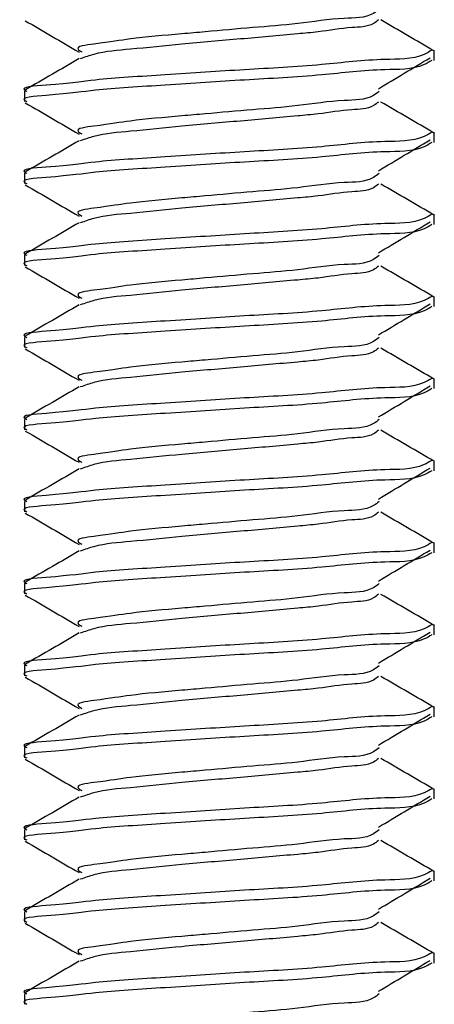
# Model space of a CAD drawing. Extents: x 3 to 343, y -885 to -797.
# Drawn here: x 24 to 24, y -852 to -852 of the extents above; entities that cross this region are included whole.
import ezdxf

# ---------------------------------------------------------------- set-up
doc = ezdxf.new("R2010")
doc.units = 0
doc.header["$LTSCALE"] = 2
doc.header["$MEASUREMENT"] = 0
doc.layers.get('0').update_dxf_attribs({"linetype": 'CONTINUOUS'})

# ---------------------------------------------------------------- blocks, each defined once
blk = doc.blocks.new('A$C86e4a33f')
for p, q in [((10.36879, 1.31503), (10.36879, 1.32129)), ((10.11879, 1.29629), (10.11879, 1.29004)), ((10.36879, 1.26504), (10.36879, 1.27129)), ((10.11879, 1.24629), (10.11879, 1.24004)), ((10.36879, 1.21503), (10.36879, 1.22129)), ((10.11879, 1.19629), (10.11879, 1.19004)), ((10.36879, 1.16504), (10.36879, 1.17128)), ((10.11879, 1.14629), (10.11879, 1.14004)), ((10.36879, 1.11504), (10.36879, 1.12129)), ((10.11879, 1.09629), (10.11879, 1.09003)), ((10.36879, 1.06504), (10.36879, 1.07128)), ((10.11879, 1.04629), (10.11879, 1.04004)), ((10.36879, 1.01504), (10.36879, 1.02129)), ((10.11879, 0.99629), (10.11879, 0.99003)), ((10.36879, 0.96504), (10.36879, 0.97128)), ((10.11879, 0.94629), (10.11879, 0.94004)), ((10.36879, 0.91504), (10.36879, 0.92129)), ((10.11879, 0.89629), (10.11879, 0.89003)), ((10.36879, 0.86504), (10.36879, 0.87129)), ((10.11879, 0.84629), (10.11879, 0.84004)), ((10.36879, 0.81504), (10.36879, 0.82129)), ((10.11879, 0.79629), (10.11879, 0.79004)), ((10.36879, 0.76504), (10.36879, 0.77129)), ((10.11879, 0.74628), (10.11879, 0.74004))]:
    blk.add_line(p, q)
for points, knots in [([(10.33516, 1.34624), (10.33402, 1.34535), (10.3281, 1.34072), (10.30988, 1.34116), (10.28602, 1.33711), (10.25754, 1.3351), (10.2339, 1.33288), (10.20938, 1.33078), (10.18407, 1.32857), (10.1698, 1.32598), (10.14845, 1.32345), (10.15286, 1.32081), (10.15383, 1.32023)], [0, 0, 0, 0, 0.022684, 0.118178, 0.269663, 0.415037, 0.569651, 0.64506, 0.812306, 0.931233, 0.985022, 1, 1, 1, 1]), ([(10.11937, 1.33924), (10.12483, 1.33606), (10.13575, 1.32971), (10.14667, 1.32335), (10.15212, 1.32017)], [0, 0, 0, 0, 0.500399, 1, 1, 1, 1]), ([(10.33479, 1.33972), (10.33378, 1.33892), (10.32923, 1.33533), (10.31574, 1.33536), (10.30076, 1.33257), (10.278, 1.33062), (10.25037, 1.328), (10.21627, 1.32534), (10.18655, 1.32196), (10.16548, 1.32049), (10.15566, 1.31704), (10.15293, 1.31608)], [0, 0, 0, 0, 0.020774, 0.093227, 0.206054, 0.274159, 0.463864, 0.65926, 0.830832, 0.952834, 1, 1, 1, 1]), ([(10.36859, 1.32081), (10.36321, 1.32396), (10.35243, 1.33027), (10.34164, 1.33656), (10.33624, 1.3397)], [0, 0, 0, 0, 0.499781, 1, 1, 1, 1]), ([(10.36732, 1.32129), (10.36574, 1.32038), (10.35711, 1.31545), (10.33329, 1.31632), (10.29754, 1.31169), (10.2522, 1.3095), (10.2081, 1.30637), (10.16235, 1.3037), (10.1456, 1.30077), (10.11509, 1.29882), (10.11985, 1.29649), (10.12026, 1.29629)], [0, 0, 0, 0, 0.021605, 0.117914, 0.271322, 0.458762, 0.651842, 0.821294, 0.941525, 0.994964, 1, 1, 1, 1]), ([(10.36732, 1.31503), (10.36574, 1.31413), (10.35711, 1.3092), (10.33329, 1.31007), (10.29754, 1.30545), (10.2522, 1.30325), (10.2081, 1.30012), (10.16235, 1.29744), (10.14561, 1.29453), (10.11509, 1.29256), (10.11985, 1.29024), (10.12026, 1.29004)], [0, 0, 0, 0, 0.021606, 0.117915, 0.271323, 0.458765, 0.651848, 0.821301, 0.941534, 0.994972, 1, 1, 1, 1]), ([(10.15218, 1.31617), (10.14674, 1.31299), (10.13586, 1.30665), (10.12497, 1.30032), (10.11952, 1.29715)], [0, 0, 0, 0, 0.4996086, 1, 1, 1, 1]), ([(10.33468, 1.29781), (10.33994, 1.30095), (10.35046, 1.30722), (10.36096, 1.31353), (10.36621, 1.31668)], [0, 0, 0, 0, 0.500597, 1, 1, 1, 1]), ([(10.33516, 1.29624), (10.33402, 1.29535), (10.3281, 1.29072), (10.30988, 1.29115), (10.28602, 1.28712), (10.25754, 1.28509), (10.2339, 1.28288), (10.20938, 1.28079), (10.18407, 1.27857), (10.1698, 1.27598), (10.14845, 1.27345), (10.15286, 1.27081), (10.15383, 1.27023)], [0, 0, 0, 0, 0.022684, 0.118178, 0.26966, 0.415036, 0.569651, 0.645058, 0.812306, 0.931233, 0.985022, 1, 1, 1, 1]), ([(10.11937, 1.28924), (10.12483, 1.28606), (10.13575, 1.27971), (10.14667, 1.27335), (10.15212, 1.27017)], [0, 0, 0, 0, 0.500368, 1, 1, 1, 1]), ([(10.33479, 1.28972), (10.33378, 1.28892), (10.32923, 1.28534), (10.31574, 1.28535), (10.30076, 1.28256), (10.278, 1.28063), (10.25037, 1.278), (10.21627, 1.27534), (10.18655, 1.27196), (10.16548, 1.27048), (10.15566, 1.26704), (10.15293, 1.26608)], [0, 0, 0, 0, 0.020774, 0.093231, 0.206058, 0.27416, 0.463867, 0.659261, 0.830833, 0.952834, 1, 1, 1, 1]), ([(10.36859, 1.27081), (10.36321, 1.27396), (10.35242, 1.28026), (10.34164, 1.28656), (10.33624, 1.28971)], [0, 0, 0, 0, 0.499718, 1, 1, 1, 1]), ([(10.36732, 1.27129), (10.36574, 1.27038), (10.35712, 1.26544), (10.33328, 1.26633), (10.29754, 1.26169), (10.2522, 1.2595), (10.2081, 1.25637), (10.16235, 1.2537), (10.1456, 1.25076), (10.11509, 1.24883), (10.11985, 1.24649), (10.12026, 1.24629)], [0, 0, 0, 0, 0.021614, 0.11792, 0.271327, 0.458767, 0.651847, 0.821299, 0.94153, 0.994964, 1, 1, 1, 1]), ([(10.15218, 1.26616), (10.14674, 1.26299), (10.13586, 1.25665), (10.12497, 1.25032), (10.11952, 1.24715)], [0, 0, 0, 0, 0.499546, 1, 1, 1, 1]), ([(10.33468, 1.2478), (10.33994, 1.25095), (10.35046, 1.25723), (10.36096, 1.26353), (10.36621, 1.26668)], [0, 0, 0, 0, 0.500663, 1, 1, 1, 1]), ([(10.36732, 1.26504), (10.36574, 1.26413), (10.35711, 1.2592), (10.33329, 1.26008), (10.29754, 1.25544), (10.2522, 1.25325), (10.2081, 1.25012), (10.16235, 1.24745), (10.1456, 1.24452), (10.11509, 1.24257), (10.11985, 1.24024), (10.12026, 1.24004)], [0, 0, 0, 0, 0.021605, 0.117914, 0.271322, 0.458762, 0.651843, 0.821294, 0.941525, 0.994964, 1, 1, 1, 1]), ([(10.33516, 1.24624), (10.33402, 1.24535), (10.3281, 1.24072), (10.30988, 1.24116), (10.28602, 1.23711), (10.25754, 1.2351), (10.2339, 1.23288), (10.20938, 1.23079), (10.18407, 1.22856), (10.1698, 1.22598), (10.14845, 1.22345), (10.15286, 1.22081), (10.15383, 1.22024)], [0, 0, 0, 0, 0.022684, 0.118178, 0.269663, 0.415037, 0.569652, 0.645061, 0.812309, 0.931233, 0.985022, 1, 1, 1, 1]), ([(10.11937, 1.23923), (10.12483, 1.23606), (10.13575, 1.22971), (10.14667, 1.22335), (10.15212, 1.22017)], [0, 0, 0, 0, 0.500368, 1, 1, 1, 1]), ([(10.33479, 1.23972), (10.33378, 1.23892), (10.32923, 1.23533), (10.31574, 1.23536), (10.30076, 1.23257), (10.278, 1.23062), (10.25037, 1.228), (10.21627, 1.22534), (10.18655, 1.22196), (10.16548, 1.22049), (10.15566, 1.21704), (10.15293, 1.21608)], [0, 0, 0, 0, 0.020774, 0.093227, 0.206054, 0.274159, 0.463866, 0.65926, 0.830832, 0.952834, 1, 1, 1, 1]), ([(10.36859, 1.22081), (10.36321, 1.22396), (10.35243, 1.23027), (10.34164, 1.23656), (10.33624, 1.2397)], [0, 0, 0, 0, 0.499781, 1, 1, 1, 1]), ([(10.36732, 1.22129), (10.36574, 1.22038), (10.35711, 1.21545), (10.33329, 1.21632), (10.29754, 1.21169), (10.2522, 1.2095), (10.2081, 1.20637), (10.16235, 1.2037), (10.1456, 1.20077), (10.11509, 1.19882), (10.11985, 1.19649), (10.12026, 1.19629)], [0, 0, 0, 0, 0.021605, 0.117914, 0.271322, 0.458762, 0.651842, 0.821294, 0.941525, 0.994964, 1, 1, 1, 1]), ([(10.36732, 1.21503), (10.36574, 1.21413), (10.35711, 1.2092), (10.33329, 1.21007), (10.29754, 1.20545), (10.2522, 1.20325), (10.2081, 1.20012), (10.16235, 1.19744), (10.14561, 1.19453), (10.11509, 1.19256), (10.11985, 1.19024), (10.12026, 1.19004)], [0, 0, 0, 0, 0.021606, 0.117915, 0.271323, 0.458765, 0.651848, 0.821301, 0.941534, 0.994972, 1, 1, 1, 1]), ([(10.15218, 1.21617), (10.14674, 1.21299), (10.13586, 1.20665), (10.12497, 1.20032), (10.11952, 1.19715)], [0, 0, 0, 0, 0.4996086, 1, 1, 1, 1]), ([(10.33468, 1.1978), (10.33994, 1.20095), (10.35046, 1.20723), (10.36096, 1.21353), (10.36621, 1.21668)], [0, 0, 0, 0, 0.50063, 1, 1, 1, 1]), ([(10.33516, 1.19624), (10.33402, 1.19535), (10.3281, 1.19072), (10.30988, 1.19115), (10.28602, 1.18712), (10.25754, 1.18509), (10.2339, 1.18288), (10.20938, 1.18079), (10.18407, 1.17857), (10.1698, 1.17598), (10.14845, 1.17345), (10.15286, 1.17081), (10.15383, 1.17023)], [0, 0, 0, 0, 0.022684, 0.118178, 0.26966, 0.415036, 0.569651, 0.645058, 0.812306, 0.931233, 0.985022, 1, 1, 1, 1]), ([(10.11937, 1.18924), (10.12483, 1.18606), (10.13575, 1.17971), (10.14667, 1.17335), (10.15212, 1.17017)], [0, 0, 0, 0, 0.500368, 1, 1, 1, 1]), ([(10.33479, 1.18972), (10.33378, 1.18892), (10.32923, 1.18534), (10.31574, 1.18535), (10.30076, 1.18256), (10.278, 1.18063), (10.25037, 1.178), (10.21627, 1.17534), (10.18655, 1.17196), (10.16548, 1.17048), (10.15566, 1.16704), (10.15293, 1.16608)], [0, 0, 0, 0, 0.020774, 0.093231, 0.206058, 0.27416, 0.463867, 0.659261, 0.830833, 0.952834, 1, 1, 1, 1]), ([(10.36859, 1.17081), (10.36321, 1.17396), (10.35242, 1.18026), (10.34164, 1.18656), (10.33624, 1.18971)], [0, 0, 0, 0, 0.499718, 1, 1, 1, 1]), ([(10.36732, 1.17128), (10.36574, 1.17038), (10.35711, 1.16544), (10.33329, 1.16633), (10.29754, 1.16169), (10.2522, 1.1595), (10.2081, 1.15637), (10.16235, 1.1537), (10.1456, 1.15076), (10.11509, 1.14883), (10.11985, 1.14649), (10.12026, 1.14629)], [0, 0, 0, 0, 0.021606, 0.117912, 0.271321, 0.458762, 0.651844, 0.821297, 0.941529, 0.994964, 1, 1, 1, 1]), ([(10.36732, 1.16504), (10.36574, 1.16413), (10.35711, 1.1592), (10.33329, 1.16008), (10.29754, 1.15544), (10.2522, 1.15325), (10.2081, 1.15012), (10.16235, 1.14745), (10.1456, 1.14452), (10.11509, 1.14258), (10.11985, 1.14024), (10.12026, 1.14004)], [0, 0, 0, 0, 0.021605, 0.117914, 0.271322, 0.458762, 0.651843, 0.821294, 0.941525, 0.994964, 1, 1, 1, 1]), ([(10.15218, 1.16616), (10.14674, 1.16299), (10.13586, 1.15665), (10.12497, 1.15032), (10.11952, 1.14715)], [0, 0, 0, 0, 0.499546, 1, 1, 1, 1]), ([(10.33468, 1.1478), (10.33994, 1.15095), (10.35046, 1.15723), (10.36096, 1.16353), (10.36621, 1.16668)], [0, 0, 0, 0, 0.500663, 1, 1, 1, 1]), ([(10.33516, 1.14624), (10.33402, 1.14535), (10.3281, 1.14072), (10.30988, 1.14116), (10.28602, 1.13711), (10.25754, 1.1351), (10.2339, 1.13287), (10.20938, 1.13079), (10.18407, 1.12856), (10.1698, 1.12598), (10.14845, 1.12345), (10.15286, 1.12081), (10.15383, 1.12024)], [0, 0, 0, 0, 0.022684, 0.118178, 0.269663, 0.415037, 0.569654, 0.645061, 0.812309, 0.931233, 0.985022, 1, 1, 1, 1]), ([(10.11937, 1.13923), (10.12483, 1.13606), (10.13575, 1.12971), (10.14667, 1.12335), (10.15212, 1.12017)], [0, 0, 0, 0, 0.500368, 1, 1, 1, 1]), ([(10.33479, 1.13972), (10.33378, 1.13892), (10.32923, 1.13533), (10.31574, 1.13536), (10.30076, 1.13256), (10.278, 1.13063), (10.25038, 1.12799), (10.21627, 1.12534), (10.18655, 1.12196), (10.16548, 1.12049), (10.15566, 1.11704), (10.15293, 1.11608)], [0, 0, 0, 0, 0.020774, 0.093227, 0.206057, 0.27416, 0.463867, 0.65926, 0.830832, 0.952834, 1, 1, 1, 1]), ([(10.36859, 1.12081), (10.36321, 1.12396), (10.35243, 1.13027), (10.34164, 1.13656), (10.33624, 1.1397)], [0, 0, 0, 0, 0.499781, 1, 1, 1, 1]), ([(10.36732, 1.12129), (10.36574, 1.12038), (10.35711, 1.11545), (10.33329, 1.11633), (10.29754, 1.11169), (10.2522, 1.1095), (10.2081, 1.10637), (10.16235, 1.1037), (10.1456, 1.10077), (10.11509, 1.09882), (10.11985, 1.09649), (10.12026, 1.09629)], [0, 0, 0, 0, 0.021605, 0.117914, 0.271322, 0.458762, 0.651842, 0.821294, 0.941525, 0.994964, 1, 1, 1, 1]), ([(10.15218, 1.11617), (10.14674, 1.113), (10.13586, 1.10665), (10.12497, 1.10032), (10.11952, 1.09715)], [0, 0, 0, 0, 0.4996086, 1, 1, 1, 1]), ([(10.33468, 1.0978), (10.33994, 1.10095), (10.35046, 1.10723), (10.36096, 1.11353), (10.36621, 1.11668)], [0, 0, 0, 0, 0.50063, 1, 1, 1, 1]), ([(10.36732, 1.11504), (10.36574, 1.11413), (10.35711, 1.1092), (10.33329, 1.11007), (10.29754, 1.10545), (10.2522, 1.10325), (10.2081, 1.10012), (10.16235, 1.09745), (10.1456, 1.09452), (10.11509, 1.09257), (10.11985, 1.09024), (10.12026, 1.09003)], [0, 0, 0, 0, 0.021605, 0.117914, 0.27132, 0.458761, 0.651842, 0.821294, 0.941525, 0.994964, 1, 1, 1, 1]), ([(10.33516, 1.09624), (10.33402, 1.09535), (10.3281, 1.09072), (10.30988, 1.09116), (10.28602, 1.08711), (10.25754, 1.0851), (10.2339, 1.08288), (10.20938, 1.08079), (10.18407, 1.07857), (10.1698, 1.07598), (10.14845, 1.07345), (10.15286, 1.07081), (10.15383, 1.07023)], [0, 0, 0, 0, 0.022684, 0.118178, 0.269663, 0.415037, 0.569651, 0.645058, 0.812306, 0.931233, 0.985022, 1, 1, 1, 1]), ([(10.11937, 1.08924), (10.12483, 1.08606), (10.13575, 1.07971), (10.14667, 1.07335), (10.15212, 1.07017)], [0, 0, 0, 0, 0.500368, 1, 1, 1, 1]), ([(10.33479, 1.08972), (10.33378, 1.08892), (10.32924, 1.08533), (10.31574, 1.08536), (10.30076, 1.08256), (10.278, 1.08063), (10.25037, 1.078), (10.21627, 1.07534), (10.18655, 1.07196), (10.16548, 1.07048), (10.15566, 1.06704), (10.15293, 1.06608)], [0, 0, 0, 0, 0.020788, 0.09324, 0.206066, 0.274168, 0.463872, 0.659265, 0.830834, 0.952835, 1, 1, 1, 1]), ([(10.36859, 1.07082), (10.36321, 1.07396), (10.35243, 1.08026), (10.34164, 1.08655), (10.33624, 1.0897)], [0, 0, 0, 0, 0.49975, 1, 1, 1, 1]), ([(10.36732, 1.07128), (10.36574, 1.07038), (10.35711, 1.06544), (10.33329, 1.06633), (10.29754, 1.06169), (10.2522, 1.0595), (10.2081, 1.05637), (10.16235, 1.05369), (10.14561, 1.05078), (10.11509, 1.04881), (10.11985, 1.04649), (10.12026, 1.04629)], [0, 0, 0, 0, 0.021606, 0.117913, 0.271322, 0.458764, 0.651847, 0.821301, 0.941534, 0.994972, 1, 1, 1, 1]), ([(10.36732, 1.06504), (10.36574, 1.06413), (10.35711, 1.0592), (10.33329, 1.06008), (10.29754, 1.05544), (10.2522, 1.05325), (10.2081, 1.05012), (10.16235, 1.04744), (10.1456, 1.04452), (10.11509, 1.04258), (10.11985, 1.04024), (10.12026, 1.04004)], [0, 0, 0, 0, 0.021605, 0.117914, 0.271322, 0.458763, 0.651844, 0.821296, 0.941525, 0.994964, 1, 1, 1, 1]), ([(10.15218, 1.06616), (10.14674, 1.063), (10.13586, 1.05665), (10.12497, 1.05032), (10.11952, 1.04715)], [0, 0, 0, 0, 0.499546, 1, 1, 1, 1]), ([(10.33468, 1.0478), (10.33994, 1.05095), (10.35046, 1.05723), (10.36096, 1.06353), (10.36621, 1.06668)], [0, 0, 0, 0, 0.500663, 1, 1, 1, 1]), ([(10.33516, 1.04624), (10.33402, 1.04535), (10.3281, 1.04072), (10.30988, 1.04116), (10.28602, 1.03711), (10.25754, 1.0351), (10.2339, 1.03287), (10.20938, 1.03079), (10.18407, 1.02856), (10.1698, 1.02598), (10.14845, 1.02345), (10.15286, 1.02081), (10.15383, 1.02024)], [0, 0, 0, 0, 0.022684, 0.118178, 0.269663, 0.415037, 0.569654, 0.645061, 0.812309, 0.931233, 0.985022, 1, 1, 1, 1]), ([(10.11937, 1.03923), (10.12483, 1.03606), (10.13575, 1.02971), (10.14667, 1.02335), (10.15212, 1.02017)], [0, 0, 0, 0, 0.500368, 1, 1, 1, 1]), ([(10.33479, 1.03972), (10.33378, 1.03892), (10.32923, 1.03533), (10.31574, 1.03536), (10.30076, 1.03256), (10.278, 1.03063), (10.25038, 1.02799), (10.21627, 1.02534), (10.18655, 1.02196), (10.16548, 1.02049), (10.15566, 1.01704), (10.15293, 1.01608)], [0, 0, 0, 0, 0.020774, 0.093227, 0.206057, 0.27416, 0.463867, 0.65926, 0.830832, 0.952834, 1, 1, 1, 1]), ([(10.36859, 1.02081), (10.36321, 1.02396), (10.35243, 1.03027), (10.34164, 1.03656), (10.33624, 1.0397)], [0, 0, 0, 0, 0.499781, 1, 1, 1, 1]), ([(10.36732, 1.02129), (10.36574, 1.02038), (10.35711, 1.01545), (10.33329, 1.01633), (10.29754, 1.01169), (10.2522, 1.0095), (10.2081, 1.00637), (10.16235, 1.0037), (10.1456, 1.00077), (10.11509, 0.99882), (10.11985, 0.99649), (10.12026, 0.99629)], [0, 0, 0, 0, 0.021605, 0.117914, 0.271322, 0.458762, 0.651843, 0.821294, 0.941525, 0.994964, 1, 1, 1, 1]), ([(10.36732, 1.01504), (10.36574, 1.01413), (10.35711, 1.0092), (10.33329, 1.01007), (10.29754, 1.00544), (10.2522, 1.00325), (10.2081, 1.00012), (10.16235, 0.99745), (10.1456, 0.99452), (10.11509, 0.99257), (10.11985, 0.99024), (10.12026, 0.99003)], [0, 0, 0, 0, 0.021605, 0.117914, 0.271322, 0.458761, 0.651842, 0.821294, 0.941525, 0.994964, 1, 1, 1, 1]), ([(10.15218, 1.01617), (10.14674, 1.013), (10.13586, 1.00665), (10.12497, 1.00032), (10.11952, 0.99715)], [0, 0, 0, 0, 0.4996086, 1, 1, 1, 1]), ([(10.33468, 0.9978), (10.33994, 1.00095), (10.35046, 1.00723), (10.36096, 1.01353), (10.36621, 1.01668)], [0, 0, 0, 0, 0.50063, 1, 1, 1, 1]), ([(10.33516, 0.99624), (10.33402, 0.99535), (10.3281, 0.99072), (10.30988, 0.99116), (10.28602, 0.98711), (10.25754, 0.9851), (10.2339, 0.98288), (10.20938, 0.98079), (10.18407, 0.97857), (10.1698, 0.97598), (10.14845, 0.97345), (10.15286, 0.97081), (10.15383, 0.97023)], [0, 0, 0, 0, 0.022684, 0.118178, 0.269663, 0.415037, 0.569651, 0.645058, 0.812306, 0.931233, 0.985022, 1, 1, 1, 1]), ([(10.11937, 0.98924), (10.12483, 0.98606), (10.13575, 0.97971), (10.14667, 0.97335), (10.15212, 0.97017)], [0, 0, 0, 0, 0.500368, 1, 1, 1, 1]), ([(10.33479, 0.98972), (10.33378, 0.98892), (10.32924, 0.98533), (10.31574, 0.98536), (10.30076, 0.98256), (10.278, 0.98063), (10.25037, 0.978), (10.21627, 0.97534), (10.18655, 0.97196), (10.16548, 0.97049), (10.15566, 0.96704), (10.15293, 0.96608)], [0, 0, 0, 0, 0.020788, 0.09324, 0.206066, 0.274168, 0.463872, 0.659265, 0.830834, 0.952835, 1, 1, 1, 1]), ([(10.36859, 0.97082), (10.36321, 0.97396), (10.35243, 0.98026), (10.34164, 0.98655), (10.33624, 0.9897)], [0, 0, 0, 0, 0.49975, 1, 1, 1, 1]), ([(10.36732, 0.97128), (10.36574, 0.97038), (10.35711, 0.96545), (10.33329, 0.96632), (10.29754, 0.9617), (10.2522, 0.9595), (10.2081, 0.95637), (10.16235, 0.95369), (10.14561, 0.95078), (10.11509, 0.94881), (10.11985, 0.94649), (10.12026, 0.94629)], [0, 0, 0, 0, 0.021606, 0.117915, 0.271323, 0.458765, 0.651848, 0.821301, 0.941534, 0.994972, 1, 1, 1, 1]), ([(10.15218, 0.96616), (10.14674, 0.963), (10.13586, 0.95665), (10.12497, 0.95032), (10.11952, 0.94715)], [0, 0, 0, 0, 0.499546, 1, 1, 1, 1]), ([(10.33468, 0.9478), (10.33994, 0.95095), (10.35046, 0.95723), (10.36096, 0.96353), (10.36621, 0.96668)], [0, 0, 0, 0, 0.500663, 1, 1, 1, 1]), ([(10.36732, 0.96504), (10.36574, 0.96413), (10.35711, 0.9592), (10.33329, 0.96008), (10.29754, 0.95544), (10.2522, 0.95325), (10.2081, 0.95012), (10.16235, 0.94744), (10.1456, 0.94452), (10.11509, 0.94258), (10.11985, 0.94024), (10.12026, 0.94004)], [0, 0, 0, 0, 0.021605, 0.117914, 0.271322, 0.458763, 0.651844, 0.821296, 0.941525, 0.994964, 1, 1, 1, 1]), ([(10.33516, 0.94624), (10.33402, 0.94535), (10.3281, 0.94073), (10.30988, 0.94116), (10.28602, 0.93711), (10.25754, 0.9351), (10.2339, 0.93287), (10.20938, 0.93079), (10.18407, 0.92857), (10.1698, 0.92597), (10.14845, 0.92345), (10.15286, 0.92081), (10.15383, 0.92024)], [0, 0, 0, 0, 0.022684, 0.118179, 0.269664, 0.415039, 0.569656, 0.645063, 0.812312, 0.931241, 0.985022, 1, 1, 1, 1]), ([(10.11937, 0.93923), (10.12483, 0.93606), (10.13575, 0.92971), (10.14667, 0.92335), (10.15212, 0.92017)], [0, 0, 0, 0, 0.500368, 1, 1, 1, 1]), ([(10.33479, 0.93972), (10.33378, 0.93892), (10.32923, 0.93533), (10.31574, 0.93536), (10.30076, 0.93256), (10.278, 0.93063), (10.25037, 0.928), (10.21627, 0.92533), (10.18655, 0.92196), (10.16548, 0.92049), (10.15566, 0.91704), (10.15293, 0.91608)], [0, 0, 0, 0, 0.020774, 0.093227, 0.206057, 0.27416, 0.463867, 0.659262, 0.830832, 0.952834, 1, 1, 1, 1]), ([(10.36859, 0.92081), (10.36321, 0.92396), (10.35242, 0.93026), (10.34164, 0.93656), (10.33624, 0.9397)], [0, 0, 0, 0, 0.499718, 1, 1, 1, 1]), ([(10.36732, 0.92129), (10.36574, 0.92038), (10.35711, 0.91545), (10.33329, 0.91633), (10.29754, 0.91169), (10.2522, 0.9095), (10.2081, 0.90637), (10.16235, 0.9037), (10.1456, 0.90077), (10.11509, 0.89883), (10.11985, 0.89649), (10.12026, 0.89629)], [0, 0, 0, 0, 0.021605, 0.117914, 0.271322, 0.458762, 0.651843, 0.821294, 0.941525, 0.994964, 1, 1, 1, 1]), ([(10.36732, 0.91504), (10.36574, 0.91413), (10.35711, 0.9092), (10.33329, 0.91007), (10.29754, 0.90544), (10.2522, 0.90325), (10.2081, 0.90012), (10.16235, 0.89745), (10.1456, 0.89452), (10.11509, 0.89257), (10.11985, 0.89024), (10.12026, 0.89003)], [0, 0, 0, 0, 0.021605, 0.117914, 0.271322, 0.458761, 0.651842, 0.821294, 0.941525, 0.994964, 1, 1, 1, 1]), ([(10.15218, 0.91617), (10.14674, 0.913), (10.13586, 0.90665), (10.12497, 0.90032), (10.11952, 0.89715)], [0, 0, 0, 0, 0.4996086, 1, 1, 1, 1]), ([(10.33468, 0.8978), (10.33994, 0.90095), (10.35046, 0.90723), (10.36096, 0.91353), (10.36621, 0.91668)], [0, 0, 0, 0, 0.50063, 1, 1, 1, 1]), ([(10.33516, 0.89624), (10.33402, 0.89535), (10.3281, 0.89072), (10.30988, 0.89116), (10.28602, 0.88711), (10.25754, 0.8851), (10.2339, 0.88288), (10.20938, 0.88079), (10.18407, 0.87857), (10.1698, 0.87598), (10.14845, 0.87345), (10.15286, 0.87081), (10.15383, 0.87023)], [0, 0, 0, 0, 0.022684, 0.118178, 0.269663, 0.415037, 0.569651, 0.645058, 0.812306, 0.931233, 0.985022, 1, 1, 1, 1]), ([(10.11937, 0.88924), (10.12483, 0.88606), (10.13576, 0.87971), (10.14667, 0.87335), (10.15212, 0.87017)], [0, 0, 0, 0, 0.500337, 1, 1, 1, 1]), ([(10.33479, 0.88973), (10.33378, 0.88892), (10.32924, 0.88533), (10.31574, 0.88536), (10.30076, 0.88256), (10.278, 0.88063), (10.25037, 0.878), (10.21627, 0.87534), (10.18655, 0.87196), (10.16548, 0.87049), (10.15566, 0.86704), (10.15293, 0.86608)], [0, 0, 0, 0, 0.020788, 0.09324, 0.206066, 0.274168, 0.463872, 0.659265, 0.830834, 0.952835, 1, 1, 1, 1]), ([(10.36859, 0.87082), (10.36321, 0.87396), (10.35243, 0.88026), (10.34164, 0.88655), (10.33624, 0.8897)], [0, 0, 0, 0, 0.49975, 1, 1, 1, 1]), ([(10.36732, 0.87129), (10.36574, 0.87038), (10.35711, 0.86545), (10.33329, 0.86632), (10.29754, 0.8617), (10.2522, 0.8595), (10.2081, 0.85637), (10.16235, 0.85369), (10.14561, 0.85078), (10.11509, 0.84881), (10.11985, 0.84649), (10.12026, 0.84629)], [0, 0, 0, 0, 0.021606, 0.117915, 0.271323, 0.458765, 0.651848, 0.821301, 0.941534, 0.994972, 1, 1, 1, 1]), ([(10.36732, 0.86504), (10.36574, 0.86413), (10.35711, 0.8592), (10.33329, 0.86008), (10.29754, 0.85544), (10.2522, 0.85325), (10.2081, 0.85012), (10.16235, 0.84745), (10.1456, 0.84451), (10.11509, 0.84258), (10.11985, 0.84024), (10.12026, 0.84004)], [0, 0, 0, 0, 0.021606, 0.117914, 0.271323, 0.458764, 0.651845, 0.821298, 0.94153, 0.994964, 1, 1, 1, 1]), ([(10.15218, 0.86616), (10.14674, 0.863), (10.13586, 0.85665), (10.12497, 0.85032), (10.11952, 0.84715)], [0, 0, 0, 0, 0.499546, 1, 1, 1, 1]), ([(10.33468, 0.8478), (10.33994, 0.85095), (10.35046, 0.85722), (10.36096, 0.86353), (10.36621, 0.86668)], [0, 0, 0, 0, 0.500597, 1, 1, 1, 1]), ([(10.33516, 0.84624), (10.33402, 0.84535), (10.3281, 0.84072), (10.30988, 0.84116), (10.28602, 0.83711), (10.25754, 0.8351), (10.2339, 0.83288), (10.20938, 0.83079), (10.18407, 0.82857), (10.1698, 0.82597), (10.14845, 0.82345), (10.15286, 0.82081), (10.15383, 0.82024)], [0, 0, 0, 0, 0.022684, 0.118175, 0.269661, 0.415037, 0.569654, 0.645062, 0.812312, 0.93124, 0.985022, 1, 1, 1, 1]), ([(10.11937, 0.83923), (10.12483, 0.83606), (10.13575, 0.82971), (10.14667, 0.82335), (10.15212, 0.82017)], [0, 0, 0, 0, 0.500368, 1, 1, 1, 1]), ([(10.33479, 0.83972), (10.33378, 0.83892), (10.32923, 0.83534), (10.31574, 0.83536), (10.30076, 0.83256), (10.278, 0.83063), (10.25037, 0.828), (10.21627, 0.82533), (10.18655, 0.82196), (10.16548, 0.82049), (10.15566, 0.81704), (10.15293, 0.81608)], [0, 0, 0, 0, 0.020774, 0.093227, 0.206057, 0.27416, 0.463867, 0.659262, 0.830832, 0.952834, 1, 1, 1, 1]), ([(10.36859, 0.82081), (10.36321, 0.82396), (10.35242, 0.83026), (10.34164, 0.83656), (10.33624, 0.8397)], [0, 0, 0, 0, 0.499718, 1, 1, 1, 1]), ([(10.36732, 0.82129), (10.36574, 0.82038), (10.35711, 0.81545), (10.33329, 0.81633), (10.29754, 0.81169), (10.2522, 0.8095), (10.2081, 0.80637), (10.16235, 0.80369), (10.1456, 0.80077), (10.11509, 0.79883), (10.11985, 0.79649), (10.12026, 0.79629)], [0, 0, 0, 0, 0.021605, 0.117914, 0.271322, 0.458763, 0.651844, 0.821296, 0.941525, 0.994964, 1, 1, 1, 1]), ([(10.15218, 0.81616), (10.14674, 0.81299), (10.13586, 0.80665), (10.12497, 0.80032), (10.11952, 0.79715)], [0, 0, 0, 0, 0.499577, 1, 1, 1, 1]), ([(10.33468, 0.7978), (10.33994, 0.80095), (10.35046, 0.80723), (10.36096, 0.81353), (10.36621, 0.81668)], [0, 0, 0, 0, 0.50063, 1, 1, 1, 1]), ([(10.36732, 0.81504), (10.36574, 0.81413), (10.35711, 0.8092), (10.33329, 0.81007), (10.29754, 0.80544), (10.2522, 0.80325), (10.2081, 0.80012), (10.16235, 0.79745), (10.1456, 0.79452), (10.11509, 0.79257), (10.11985, 0.79024), (10.12026, 0.79004)], [0, 0, 0, 0, 0.021605, 0.117914, 0.271322, 0.458762, 0.651842, 0.821294, 0.941525, 0.994964, 1, 1, 1, 1]), ([(10.33516, 0.79624), (10.33402, 0.79535), (10.3281, 0.79072), (10.30988, 0.79116), (10.28602, 0.78711), (10.25754, 0.7851), (10.2339, 0.78288), (10.20938, 0.78079), (10.18407, 0.77857), (10.1698, 0.77598), (10.14845, 0.77345), (10.15286, 0.77081), (10.15383, 0.77023)], [0, 0, 0, 0, 0.022684, 0.118178, 0.269663, 0.415037, 0.569651, 0.645058, 0.812306, 0.931233, 0.985022, 1, 1, 1, 1]), ([(10.11937, 0.78924), (10.12483, 0.78606), (10.13575, 0.77971), (10.14667, 0.77335), (10.15212, 0.77017)], [0, 0, 0, 0, 0.500399, 1, 1, 1, 1]), ([(10.33479, 0.78972), (10.33378, 0.78892), (10.32923, 0.78533), (10.31574, 0.78536), (10.30076, 0.78256), (10.278, 0.78063), (10.25037, 0.778), (10.21627, 0.77534), (10.18655, 0.77196), (10.16548, 0.77049), (10.15566, 0.76704), (10.15293, 0.76608)], [0, 0, 0, 0, 0.020774, 0.093227, 0.206054, 0.274157, 0.463864, 0.65926, 0.830832, 0.952834, 1, 1, 1, 1]), ([(10.36859, 0.77081), (10.36321, 0.77396), (10.35243, 0.78026), (10.34164, 0.78656), (10.33624, 0.7897)], [0, 0, 0, 0, 0.499781, 1, 1, 1, 1]), ([(10.36732, 0.77129), (10.36574, 0.77038), (10.35711, 0.76545), (10.33329, 0.76632), (10.29754, 0.76169), (10.2522, 0.7595), (10.2081, 0.75637), (10.16235, 0.7537), (10.1456, 0.75077), (10.11509, 0.74882), (10.11985, 0.74649), (10.12026, 0.74628)], [0, 0, 0, 0, 0.021605, 0.117914, 0.271322, 0.458761, 0.651842, 0.821294, 0.941525, 0.994964, 1, 1, 1, 1]), ([(10.36732, 0.76504), (10.36574, 0.76413), (10.35712, 0.75919), (10.33328, 0.76008), (10.29754, 0.75544), (10.2522, 0.75325), (10.2081, 0.75012), (10.16235, 0.74745), (10.1456, 0.74451), (10.11509, 0.74258), (10.11985, 0.74024), (10.12026, 0.74004)], [0, 0, 0, 0, 0.021614, 0.11792, 0.271327, 0.458767, 0.651847, 0.821299, 0.94153, 0.994964, 1, 1, 1, 1]), ([(10.15218, 0.76617), (10.14674, 0.763), (10.13586, 0.75665), (10.12497, 0.75032), (10.11952, 0.74715)], [0, 0, 0, 0, 0.499546, 1, 1, 1, 1]), ([(10.33468, 0.7478), (10.33994, 0.75095), (10.35046, 0.75722), (10.36096, 0.76353), (10.36621, 0.76668)], [0, 0, 0, 0, 0.500597, 1, 1, 1, 1]), ([(10.33516, 0.74624), (10.33402, 0.74535), (10.3281, 0.74072), (10.30988, 0.74116), (10.28602, 0.73711), (10.25754, 0.7351), (10.2339, 0.73288), (10.20938, 0.73079), (10.18407, 0.72856), (10.1698, 0.72598), (10.14845, 0.72344), (10.15286, 0.72081), (10.15383, 0.72024)], [0, 0, 0, 0, 0.022684, 0.118176, 0.269663, 0.415039, 0.569658, 0.645066, 0.812317, 0.931247, 0.985037, 1, 1, 1, 1])]:
    blk.add_open_spline(points, degree=3, knots=knots)

msp = doc.modelspace()

# ---------------------------------------------------------------- block references
msp.add_blockref('A$C86e4a33f', (13.64577, -852.92895))

doc.saveas('drawing.dxf')
